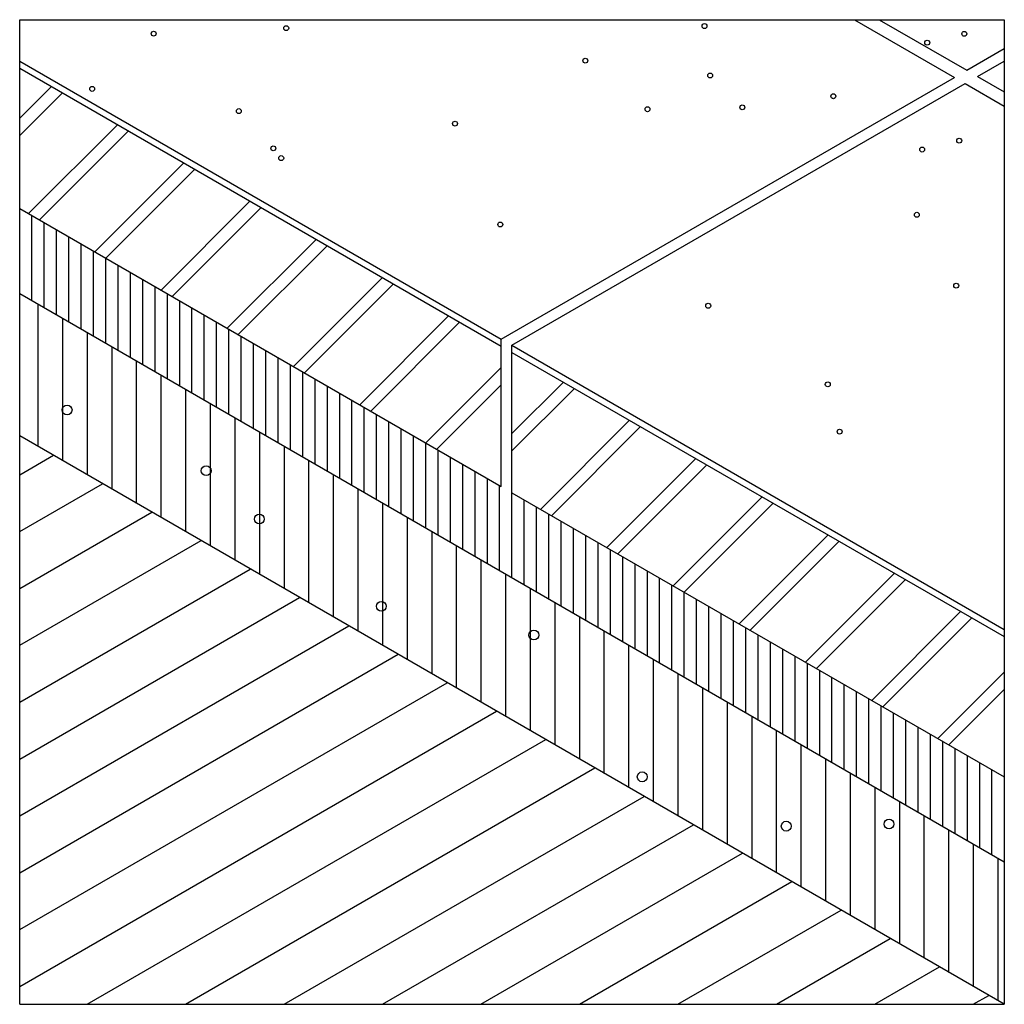
# Model space of a CAD drawing. Extents: x 2.61 to 4.18, y 9.18 to 10.76.
import ezdxf

# ---------------------------------------------------------------- set-up
doc = ezdxf.new("R2010")
doc.units = 0
doc.layers.add('ERSR.1', color=7, linetype='CONTINUOUS')

msp = doc.modelspace()

# ---------------------------------------------------------------- linework, layer by layer
at = {"layer": 'ERSR.1', "color": 8, "linetype": 'CONTINUOUS'}
for p, q in [((2.6081, 10.7592), (4.1829, 10.7592)), ((2.6081, 9.1844), (2.6081, 10.7592)), ((3.9434, 10.7592), (4.1033, 10.6669)), ((3.9828, 10.7592), (4.123, 10.6783)), ((4.1829, 10.7592), (4.1829, 9.1844)), ((4.123, 10.6783), (4.1829, 10.7129)), ((2.6081, 10.6931), (3.3784, 10.2484)), ((4.1401, 10.6684), (4.1829, 10.6931)), ((2.6081, 10.6817), (3.3784, 10.237)), ((3.3784, 10.2484), (4.1033, 10.6669)), ((4.1401, 10.6684), (4.1829, 10.6437)), ((2.6081, 10.6019), (2.6588, 10.6525)), ((3.3955, 10.2385), (4.1204, 10.657)), ((4.1204, 10.657), (4.1829, 10.6209)), ((2.6081, 10.574), (2.6764, 10.6423)), ((2.6224, 10.4491), (2.7646, 10.5913)), ((2.64, 10.4389), (2.7823, 10.5812)), ((2.7283, 10.3879), (2.8705, 10.5302)), ((2.7459, 10.3777), (2.8882, 10.52)), ((2.6081, 10.4573), (3.3784, 10.0126)), ((2.8342, 10.3268), (2.9764, 10.4691)), ((2.8518, 10.3166), (2.9941, 10.4589)), ((2.6278, 10.3096), (2.6278, 10.4459)), ((2.6475, 10.2982), (2.6475, 10.4346)), ((2.6672, 10.2868), (2.6672, 10.4232)), ((2.6869, 10.2755), (2.6869, 10.4118)), ((2.7066, 10.2641), (2.7066, 10.4005)), ((2.9401, 10.2657), (3.0823, 10.4079)), ((2.9577, 10.2555), (3.1, 10.3977)), ((2.7262, 10.2527), (2.7262, 10.3891)), ((2.7459, 10.2414), (2.7459, 10.3777)), ((2.7656, 10.23), (2.7656, 10.3664)), ((2.7853, 10.2186), (2.7853, 10.355)), ((3.046, 10.2045), (3.1882, 10.3468)), ((2.805, 10.2073), (2.805, 10.3437)), ((2.8247, 10.1959), (2.8247, 10.3323)), ((3.0636, 10.1943), (3.2059, 10.3366)), ((4.1829, 9.4117), (2.6081, 10.3209)), ((2.8443, 10.1845), (2.8443, 10.3209)), ((2.6377, 10.0766), (2.6377, 10.3039)), ((2.864, 10.1732), (2.864, 10.3096)), ((2.8837, 10.1618), (2.8837, 10.2982)), ((2.9034, 10.1504), (2.9034, 10.2868)), ((3.1519, 10.1434), (3.2941, 10.2857)), ((2.677, 10.0538), (2.677, 10.2811)), ((2.9231, 10.1391), (2.9231, 10.2755)), ((3.1695, 10.1332), (3.3118, 10.2755)), ((2.7164, 10.0311), (2.7164, 10.2584)), ((2.9428, 10.1277), (2.9428, 10.2641)), ((2.9625, 10.1163), (2.9625, 10.2527)), ((2.9821, 10.105), (2.9821, 10.2414)), ((3.3784, 10.0126), (3.3784, 10.2484)), ((3.3955, 10.0027), (3.3955, 10.2385)), ((3.3955, 10.2385), (4.1829, 9.7839)), ((2.7558, 10.0084), (2.7558, 10.2357)), ((3.0018, 10.0936), (3.0018, 10.23)), ((3.3955, 10.2271), (4.1829, 9.7725)), ((2.7951, 9.9856), (2.7951, 10.213)), ((3.0215, 10.0823), (3.0215, 10.2186)), ((3.0412, 10.0709), (3.0412, 10.2073)), ((2.8345, 9.9629), (2.8345, 10.1902)), ((3.0609, 10.0595), (3.0609, 10.1959)), ((3.2577, 10.0822), (3.3784, 10.2029)), ((3.0806, 10.0482), (3.0806, 10.1845)), ((3.2754, 10.0721), (3.3784, 10.1751)), ((3.3955, 10.0974), (3.4778, 10.1796)), ((2.8739, 9.9402), (2.8739, 10.1675)), ((3.1003, 10.0368), (3.1003, 10.1732)), ((3.1199, 10.0254), (3.1199, 10.1618)), ((3.3955, 10.0696), (3.4954, 10.1694)), ((2.9132, 9.9175), (2.9132, 10.1448)), ((3.1396, 10.0141), (3.1396, 10.1504)), ((3.1593, 10.0027), (3.1593, 10.1391)), ((3.179, 9.9913), (3.179, 10.1277)), ((2.9526, 9.8947), (2.9526, 10.122)), ((3.1987, 9.98), (3.1987, 10.1163)), ((3.4414, 9.9762), (3.5837, 10.1185)), ((2.992, 9.872), (2.992, 10.0993)), ((3.2184, 9.9686), (3.2184, 10.105)), ((3.459, 9.966), (3.6013, 10.1083)), ((4.1829, 9.1844), (2.6081, 10.0936)), ((3.238, 9.9572), (3.238, 10.0936)), ((3.2577, 9.9459), (3.2577, 10.0823)), ((3.0314, 9.8493), (3.0314, 10.0766)), ((3.2774, 9.9345), (3.2774, 10.0709)), ((2.6081, 10.0313), (2.6621, 10.0625)), ((3.0707, 9.8265), (3.0707, 10.0538)), ((3.2971, 9.9231), (3.2971, 10.0595)), ((3.3168, 9.9118), (3.3168, 10.0482)), ((3.5473, 9.9151), (3.6896, 10.0574)), ((3.3365, 9.9004), (3.3365, 10.0368)), ((3.5649, 9.9049), (3.7072, 10.0472)), ((2.6081, 9.9404), (2.7408, 10.017)), ((3.1101, 9.8038), (3.1101, 10.0311)), ((3.3562, 9.889), (3.3562, 10.0254)), ((3.1495, 9.7811), (3.1495, 10.0084)), ((3.3758, 9.8777), (3.3758, 10.0141)), ((3.3955, 9.8663), (3.3955, 10.0027)), ((3.3955, 10.0027), (4.1829, 9.5481)), ((3.1888, 9.7583), (3.1888, 9.9856)), ((3.4152, 9.855), (3.4152, 9.9913)), ((3.6532, 9.8539), (3.7954, 9.9962)), ((3.6708, 9.8438), (3.8131, 9.986)), ((2.6081, 9.8495), (2.8195, 9.9716)), ((3.4349, 9.8436), (3.4349, 9.98)), ((3.4546, 9.8322), (3.4546, 9.9686)), ((3.2282, 9.7356), (3.2282, 9.9629)), ((3.4743, 9.8209), (3.4743, 9.9572)), ((3.2676, 9.7129), (3.2676, 9.9402)), ((3.494, 9.8095), (3.494, 9.9459)), ((2.6081, 9.7586), (2.8983, 9.9261)), ((3.5136, 9.7981), (3.5136, 9.9345)), ((3.5333, 9.7868), (3.5333, 9.9231)), ((3.7591, 9.7928), (3.9013, 9.9351)), ((3.7767, 9.7826), (3.919, 9.9249)), ((3.3069, 9.6902), (3.3069, 9.9175)), ((3.553, 9.7754), (3.553, 9.9118)), ((3.3463, 9.6674), (3.3463, 9.8947)), ((3.5727, 9.764), (3.5727, 9.9004)), ((2.6081, 9.6676), (2.977, 9.8806)), ((3.5924, 9.7527), (3.5924, 9.889)), ((3.6121, 9.7413), (3.6121, 9.8777)), ((3.3857, 9.6447), (3.3857, 9.872)), ((3.6317, 9.7299), (3.6317, 9.8663)), ((3.865, 9.7317), (4.0072, 9.8739)), ((3.8826, 9.7215), (4.0249, 9.8637)), ((3.4251, 9.622), (3.4251, 9.8493)), ((3.6514, 9.7186), (3.6514, 9.855)), ((3.6711, 9.7072), (3.6711, 9.8436)), ((2.6081, 9.5767), (3.0558, 9.8352)), ((3.6908, 9.6958), (3.6908, 9.8322)), ((3.4644, 9.5992), (3.4644, 9.8265)), ((3.7105, 9.6845), (3.7105, 9.8209)), ((3.9709, 9.6705), (4.1131, 9.8128)), ((3.5038, 9.5765), (3.5038, 9.8038)), ((3.7302, 9.6731), (3.7302, 9.8095)), ((3.7499, 9.6617), (3.7499, 9.7981)), ((3.9885, 9.6603), (4.1308, 9.8026)), ((2.6081, 9.4858), (3.1345, 9.7897)), ((3.5432, 9.5538), (3.5432, 9.7811)), ((3.7695, 9.6504), (3.7695, 9.7868)), ((3.7892, 9.639), (3.7892, 9.7754)), ((3.8089, 9.6276), (3.8089, 9.764)), ((3.5825, 9.531), (3.5825, 9.7583)), ((3.8286, 9.6163), (3.8286, 9.7527)), ((2.6081, 9.3949), (3.2132, 9.7443)), ((3.6219, 9.5083), (3.6219, 9.7356)), ((3.8483, 9.6049), (3.8483, 9.7413)), ((3.868, 9.5936), (3.868, 9.7299)), ((3.8877, 9.5822), (3.8877, 9.7186)), ((3.6613, 9.4856), (3.6613, 9.7129)), ((3.9073, 9.5708), (3.9073, 9.7072)), ((4.0768, 9.6094), (4.1829, 9.7156)), ((2.6081, 9.304), (3.292, 9.6988)), ((3.7006, 9.4629), (3.7006, 9.6902)), ((3.927, 9.5595), (3.927, 9.6958)), ((4.0944, 9.5992), (4.1829, 9.6877)), ((3.9467, 9.5481), (3.9467, 9.6845)), ((3.9664, 9.5367), (3.9664, 9.6731)), ((3.74, 9.4401), (3.74, 9.6674)), ((3.9861, 9.5254), (3.9861, 9.6617)), ((2.6081, 9.213), (3.3707, 9.6533)), ((3.7794, 9.4174), (3.7794, 9.6447)), ((4.0058, 9.514), (4.0058, 9.6504)), ((4.0254, 9.5026), (4.0254, 9.639)), ((4.0451, 9.4913), (4.0451, 9.6276)), ((2.716, 9.1844), (3.4495, 9.6079)), ((3.8188, 9.3947), (3.8188, 9.622)), ((4.0648, 9.6143), (4.0648, 9.6163)), ((4.0648, 9.4799), (4.0648, 9.6163)), ((3.8581, 9.3719), (3.8581, 9.5992)), ((4.0845, 9.4685), (4.0845, 9.6049)), ((4.1042, 9.4572), (4.1042, 9.5936)), ((3.8975, 9.3492), (3.8975, 9.5765)), ((4.1239, 9.4458), (4.1239, 9.5822)), ((2.8735, 9.1844), (3.5282, 9.5624)), ((4.1436, 9.4344), (4.1436, 9.5708)), ((4.1632, 9.4231), (4.1632, 9.5595)), ((3.9369, 9.3265), (3.9369, 9.5538)), ((3.9762, 9.3037), (3.9762, 9.531)), ((3.031, 9.1844), (3.6069, 9.5169)), ((4.0156, 9.281), (4.0156, 9.5083)), ((4.055, 9.2583), (4.055, 9.4856)), ((3.1884, 9.1844), (3.6857, 9.4715)), ((4.0943, 9.2355), (4.0943, 9.4629)), ((4.1337, 9.2128), (4.1337, 9.4401)), ((3.3459, 9.1844), (3.7644, 9.426)), ((4.1731, 9.1901), (4.1731, 9.4174)), ((3.5034, 9.1844), (3.8432, 9.3806)), ((3.6609, 9.1844), (3.9219, 9.3351)), ((3.8184, 9.1844), (4.0006, 9.2896)), ((3.9758, 9.1844), (4.0794, 9.2442)), ((4.1333, 9.1844), (4.1581, 9.1987)), ((2.6081, 9.1844), (4.1829, 9.1844))]:
    msp.add_line(p, q, dxfattribs=at)
for centre, radius in [((2.8224, 10.7368), 0.00394), ((3.0344, 10.7457), 0.00394), ((3.7034, 10.749), 0.00394), ((4.1189, 10.7366), 0.00394), ((4.0597, 10.7224), 0.00394), ((3.5128, 10.6937), 0.00394), ((3.7125, 10.6699), 0.00394), ((2.7241, 10.6485), 0.00394), ((3.9095, 10.6368), 0.00394), ((2.9586, 10.613), 0.00394), ((3.6122, 10.616), 0.00394), ((3.7639, 10.6191), 0.00394), ((3.3044, 10.593), 0.00394), ((4.1108, 10.5657), 0.00394), ((3.0138, 10.5535), 0.00394), ((4.0516, 10.5515), 0.00394), ((3.0264, 10.5378), 0.00394), ((4.043, 10.4472), 0.00394), ((3.3768, 10.4316), 0.00394), ((4.106, 10.3338), 0.00394), ((3.7094, 10.3017), 0.00394), ((3.9006, 10.1759), 0.00394), ((2.684, 10.135), 0.00787), ((3.9195, 10.1003), 0.00394), ((2.9064, 10.0378), 0.00787), ((2.9914, 9.9605), 0.00787), ((3.1866, 9.821), 0.00787), ((3.4305, 9.775), 0.00787), ((3.6038, 9.5482), 0.00787), ((3.9986, 9.4727), 0.00787), ((3.8341, 9.4693), 0.00787)]:
    msp.add_circle(centre, radius, dxfattribs=at)

doc.saveas('drawing.dxf')
